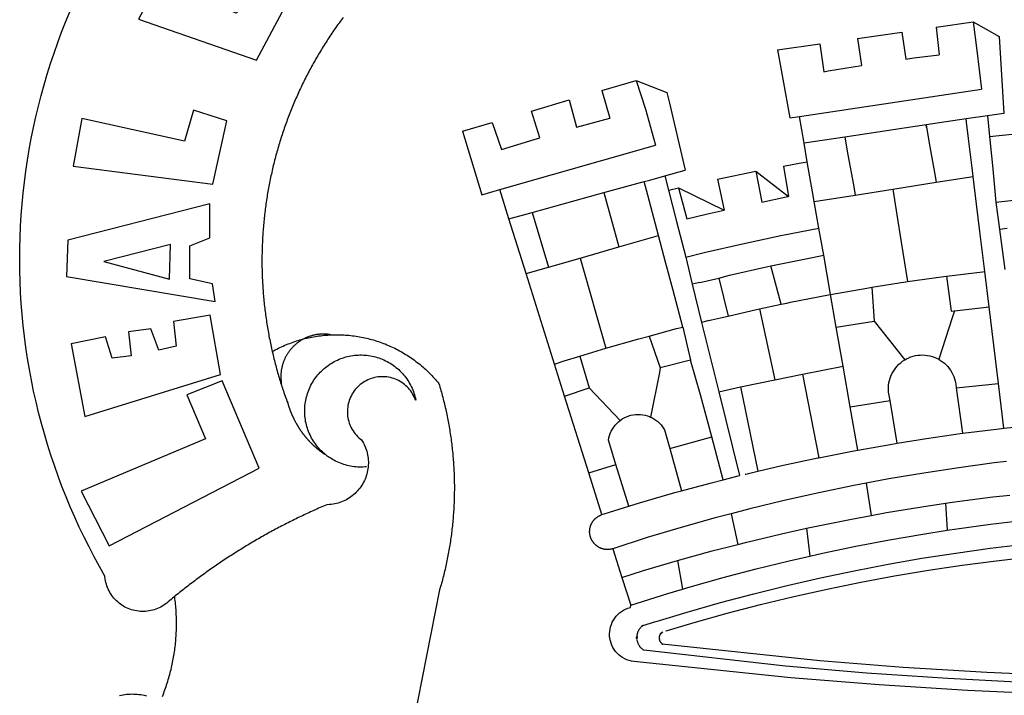
# Model space of a CAD drawing. Extents: x 177235 to 177937, y 1668846 to 1669143.
# Drawn here: x 177507 to 177513, y 1668905 to 1668910 of the extents above; entities that cross this region are included whole.
import ezdxf

# ---------------------------------------------------------------- set-up
doc = ezdxf.new("R2010")
doc.units = 0
doc.header["$LTSCALE"] = 0.615
doc.layers.add('BRAZAO', color=7, linetype='Continuous')

# ---------------------------------------------------------------- blocks, each defined once
blk = doc.blocks.new('Logo_Prefeitura')
at = {"layer": 'BRAZAO'}
for points in [[(-662.76, 252.82), (-663.21, 252.45), (-664.06, 251.76), (-664.9, 251.06), (-665.75, 250.35), (-666.84, 249.44), (-667.68, 248.74), (-668.55, 248.07), (-669.46, 247.44), (-670.39, 246.86), (-671.35, 246.32), (-672.33, 245.83), (-673.33, 245.38), (-674.36, 244.98), (-675.4, 244.63), (-676.45, 244.32), (-677.52, 244.07), (-678.6, 243.87), (-679.69, 243.71), (-680.79, 243.61), (-681.88, 243.56), (-682.98, 243.56), (-684.08, 243.61), (-685.18, 243.71), (-686.26, 243.87), (-687.34, 244.07), (-688.41, 244.32), (-689.47, 244.63), (-690.51, 244.98), (-691.53, 245.38), (-692.54, 245.83), (-693.52, 246.32), (-694.48, 246.86), (-695.41, 247.44), (-696.31, 248.07), (-697.19, 248.74), (-698.03, 249.44), (-698.84, 250.19), (-699.61, 250.97), (-700.34, 251.79), (-701.04, 252.64), (-701.69, 253.52), (-702.31, 254.43), (-702.88, 255.37), (-703.4, 256.34), (-703.89, 257.33), (-704.32, 258.34), (-704.71, 259.36), (-705.04, 260.41), (-705.33, 261.47), (-705.57, 262.54), (-705.76, 263.63), (-705.97, 265.49), (-709.35, 271.46), (-712.63, 277.48), (-715.8, 283.55), (-718.86, 289.68), (-721.82, 295.87), (-724.67, 302.1), (-727.41, 308.39), (-730.04, 314.72), (-732.56, 321.09), (-734.96, 327.51), (-737.26, 333.97), (-739.44, 340.47), (-741.51, 347), (-743.46, 353.57), (-745.3, 360.17), (-747.02, 366.81), (-748.63, 373.47), (-750.12, 380.16), (-751.49, 386.88), (-752.74, 393.62), (-753.88, 400.38), (-754.9, 407.16), (-755.8, 413.95), (-756.58, 420.76), (-757.25, 427.58), (-757.79, 434.41), (-758.21, 441.26), (-758.52, 448.1), (-758.71, 454.96), (-758.77, 461.81), (-758.72, 468.66), (-758.54, 475.52), (-758.25, 482.36), (-757.84, 489.21), (-757.3, 496.04), (-756.65, 502.86), (-755.88, 509.67), (-754.99, 516.47), (-753.99, 523.25), (-752.86, 530.01), (-751.62, 536.75), (-750.25, 543.47), (-748.78, 550.16), (-747.18, 556.83), (-745.47, 563.47), (-743.64, 570.07), (-741.7, 576.65), (-739.64, 583.19), (-737.47, 589.69), (-735.19, 596.15), (-732.79, 602.57), (-730.29, 608.95), (-727.67, 615.29)], [(-664.89, 648.48), (-685.05, 610.68), (-612.12, 585.36), (-595.91, 615.52), (-617.51, 623.91), (-617.51, 623.91), (-624.72, 614.46), (-630.72, 617.15), (-625.31, 627.81), (-637.77, 634.4), (-637.77, 634.4), (-645.43, 621.65), (-652.33, 626.44), (-646.77, 639.5), (-664.89, 648.48)], [(-558.26, 611.82), (-558.92, 610.93), (-559.58, 610.05), (-560.23, 609.17), (-560.88, 608.28), (-561.52, 607.39), (-562.16, 606.49), (-562.79, 605.59)], [(-562.79, 605.59), (-563.42, 604.69), (-564.05, 603.79), (-564.67, 602.89), (-565.29, 601.98), (-565.91, 601.07), (-566.52, 600.15), (-567.13, 599.24), (-567.73, 598.32), (-568.33, 597.4), (-568.92, 596.47), (-569.52, 595.55), (-570.1, 594.62), (-570.69, 593.69), (-571.27, 592.75), (-571.84, 591.81), (-572.41, 590.87), (-572.98, 589.93), (-573.54, 588.99), (-574.1, 588.04), (-574.65, 587.09), (-575.2, 586.14), (-575.75, 585.19), (-576.29, 584.23), (-576.83, 583.27), (-577.36, 582.31), (-577.89, 581.35), (-578.42, 580.38), (-578.94, 579.41), (-579.45, 578.44), (-579.96, 577.47), (-580.47, 576.5), (-580.98, 575.52), (-581.48, 574.54), (-581.97, 573.56), (-582.46, 572.57), (-582.95, 571.59), (-583.43, 570.6), (-583.91, 569.61), (-584.38, 568.62), (-584.85, 567.63), (-585.32, 566.63), (-585.78, 565.63), (-586.23, 564.63), (-586.68, 563.63), (-587.13, 562.62), (-587.57, 561.62), (-588.01, 560.61), (-588.45, 559.6), (-588.88, 558.59), (-589.3, 557.58), (-589.72, 556.56), (-590.14, 555.54), (-590.55, 554.52), (-590.96, 553.5), (-591.36, 552.48), (-591.76, 551.46), (-592.15, 550.43), (-592.54, 549.4), (-592.93, 548.37), (-593.31, 547.34), (-593.68, 546.31), (-594.06, 545.28), (-594.42, 544.24), (-594.79, 543.2), (-595.14, 542.16), (-595.5, 541.12), (-595.85, 540.08), (-596.19, 539.03), (-596.53, 537.99), (-596.86, 536.94), (-597.19, 535.89), (-597.52, 534.84), (-597.84, 533.79), (-598.16, 532.74), (-598.47, 531.69), (-598.78, 530.63), (-599.08, 529.58), (-599.38, 528.52), (-599.67, 527.46), (-599.96, 526.4), (-600.25, 525.34), (-600.53, 524.27), (-600.8, 523.21), (-601.07, 522.14), (-601.34, 521.08), (-601.6, 520.01), (-601.85, 518.94), (-602.11, 517.87), (-602.35, 516.8), (-602.59, 515.73), (-602.83, 514.65), (-603.06, 513.58), (-603.29, 512.5), (-603.52, 511.43), (-603.74, 510.35), (-603.95, 509.27), (-604.16, 508.19), (-604.36, 507.11), (-604.56, 506.03), (-604.76, 504.95), (-604.95, 503.87), (-605.14, 502.78), (-605.32, 501.7), (-605.49, 500.62), (-605.66, 499.53), (-605.83, 498.44), (-605.99, 497.36), (-606.15, 496.27), (-606.3, 495.18), (-606.45, 494.09), (-606.59, 493), (-606.73, 491.91), (-606.86, 490.82), (-606.99, 489.73), (-607.12, 488.63), (-607.24, 487.54), (-607.35, 486.45), (-607.46, 485.36), (-607.56, 484.26), (-607.66, 483.17), (-607.76, 482.07), (-607.85, 480.98), (-607.93, 479.88), (-608.02, 478.78), (-608.09, 477.69), (-608.16, 476.59), (-608.23, 475.49), (-608.29, 474.4), (-608.35, 473.3), (-608.4, 472.2), (-608.45, 471.1), (-608.49, 470), (-608.53, 468.9), (-608.56, 467.81), (-608.59, 466.71), (-608.61, 465.61), (-608.63, 464.51), (-608.64, 463.41), (-608.65, 462.31), (-608.65, 461.21), (-608.65, 460.11), (-608.65, 459.01), (-608.64, 457.91), (-608.62, 456.82), (-608.6, 455.72), (-608.58, 454.62), (-608.55, 453.52), (-608.51, 452.42), (-608.47, 451.32), (-608.43, 450.22), (-608.38, 449.13), (-608.32, 448.03), (-608.27, 446.93), (-608.2, 445.83), (-608.13, 444.74), (-608.06, 443.64), (-607.98, 442.54), (-607.9, 441.45), (-607.81, 440.35), (-607.72, 439.26), (-607.62, 438.16), (-607.52, 437.07), (-607.42, 435.97), (-607.3, 434.88), (-607.19, 433.79), (-607.07, 432.69), (-606.94, 431.6), (-606.81, 430.51), (-606.68, 429.42), (-606.54, 428.33), (-606.39, 427.24), (-606.24, 426.15), (-606.09, 425.06), (-605.93, 423.97), (-605.76, 422.89), (-605.6, 421.8), (-605.42, 420.72), (-605.24, 419.63), (-605.06, 418.55), (-604.87, 417.46), (-604.68, 416.38), (-604.48, 415.3), (-604.28, 414.22), (-604.08, 413.14), (-603.86, 412.06), (-603.65, 410.98), (-603.43, 409.91), (-603.2, 408.83), (-602.97, 407.76), (-602.74, 406.68), (-602.5, 405.61), (-602.28, 404.68)], [(-190.86, 605.71), (-168.01, 608.97)], [(-190.86, 605.71), (-189.05, 588.6)], [(-168.01, 608.97), (-151.77, 600.01), (-148.97, 552.33), (-158.95, 550.84)], [(-168.01, 608.97), (-165.74, 591.28)], [(-239.56, 598.78), (-212.11, 602.69)], [(-239.56, 598.78), (-237.15, 581.93)], [(-212.11, 602.69), (-209.71, 585.94)], [(-289.2, 591.71), (-263.02, 595.43)], [(-263.02, 595.43), (-260.41, 578.16)], [(-289.2, 591.71), (-285.9, 573.58)], [(-209.71, 585.94), (-204.76, 586.64), (-189.05, 588.6)], [(-165.74, 591.28), (-162.65, 567.22)], [(-260.41, 578.16), (-257.68, 578.64), (-237.15, 581.93)], [(-285.9, 573.58), (-281.5, 549.48)], [(-398.08, 566.53), (-376.83, 572.76)], [(-376.83, 572.76), (-357.7, 565.2)], [(-376.83, 572.76), (-370.95, 555)], [(-398.08, 566.53), (-392.97, 549.39)], [(-357.7, 565.2), (-356.16, 558.6)], [(-275.57, 550.37), (-162.65, 567.22)], [(-441.71, 553.74), (-418.23, 560.63)], [(-418.23, 560.63), (-413.65, 543.81)], [(-356.16, 558.6), (-346.45, 517.01)], [(-720.32, 549.12), (-725.6, 519.61), (-639.02, 508.4), (-630.45, 547.7), (-651.15, 554.29), (-651.15, 554.29), (-656.71, 535.09), (-720.32, 549.12)], [(-436.44, 537.24), (-441.71, 553.74)], [(-413.65, 543.81), (-392.97, 549.39)], [(-370.95, 555), (-364.84, 532.65)], [(-281.5, 549.48), (-275.57, 550.37)], [(-272.68, 533.85), (-275.57, 550.37)], [(-158.95, 550.84), (-172.33, 548.84)], [(-158.95, 550.84), (-157.73, 537.99)], [(-484.46, 541.2), (-466.05, 546.6)], [(-466.05, 546.6), (-460.27, 529.97)], [(-197.01, 545.15), (-247.47, 537.61)], [(-172.33, 548.84), (-197.01, 545.15)], [(-197.01, 545.15), (-195.09, 533.8)], [(-197.01, 545.15), (-196.84, 543.64), (-197.01, 545.15)], [(-171.99, 546.93), (-172.01, 547.15), (-172.33, 548.84)], [(-170.74, 536.65), (-171.99, 546.93)], [(-484.46, 541.2), (-472.47, 501.84)], [(-460.27, 529.97), (-440.02, 536.21), (-436.44, 537.24)], [(-247.47, 537.61), (-272.68, 533.85)], [(-247.47, 537.61), (-245.48, 526.59)], [(-157.73, 537.99), (-143.72, 539.39)], [(-157.73, 537.99), (-156.03, 520.05)], [(-461.24, 505.05), (-364.84, 532.65)], [(-270.68, 522.36), (-272.68, 533.85)], [(-195.09, 533.8), (-191.96, 515.69)], [(-168.55, 518.61), (-170.74, 536.65)], [(-245.48, 526.59), (-242.14, 508.12)], [(-285.51, 519.65), (-275.76, 521.49), (-270.68, 522.36)], [(-285.51, 519.65), (-282.25, 500.82)], [(-267.4, 503.63), (-270.68, 522.36)], [(-156.03, 520.05), (-153.86, 497.24)], [(-368.31, 511.01), (-358.91, 513.59)], [(-358.91, 513.59), (-346.45, 517.01)], [(-358.91, 513.59), (-356.65, 504.73)], [(-326.31, 511.52), (-302.62, 516.42)], [(-302.62, 516.42), (-298.96, 497.37)], [(-302.62, 516.42), (-282.25, 500.82)], [(-191.96, 515.69), (-190.91, 509.59)], [(-190.91, 509.59), (-167.9, 513.25)], [(-167.9, 513.25), (-168.55, 518.61)], [(-165.8, 495.97), (-167.9, 513.25)], [(-396.69, 503.22), (-371.77, 510.06)], [(-371.77, 510.06), (-368.31, 511.01)], [(-369.53, 501.59), (-371.77, 510.06)], [(-326.31, 511.52), (-322.15, 492.31)], [(-242.14, 508.12), (-240.96, 501.64)], [(-217.65, 505.34), (-190.91, 509.59)], [(-472.47, 501.84), (-461.24, 505.05)], [(-455.59, 487.04), (-461.24, 505.05)], [(-441.3, 490.97), (-396.69, 503.22)], [(-396.69, 503.22), (-387.51, 469.53)], [(-362.92, 476.59), (-369.53, 501.59)], [(-356.65, 504.73), (-355.58, 504.99), (-350.47, 506.14)], [(-356.65, 504.73), (-351.67, 485.3)], [(-350.47, 506.14), (-345.26, 486.86)], [(-350.47, 506.14), (-322.15, 492.31)], [(-298.96, 497.37), (-283.77, 500.53), (-282.25, 500.82)], [(-266.35, 497.6), (-267.4, 503.63)], [(-266.35, 497.6), (-240.96, 501.64)], [(-240.96, 501.64), (-217.65, 505.34)], [(-217.65, 505.34), (-215.16, 489.42)], [(-153.86, 497.24), (-142.62, 498.44), (-118.36, 500.6), (-94.06, 502.34), (-69.74, 503.65), (-60.22, 504)], [(-640.84, 496.18), (-728.92, 473.71), (-729.83, 451.21), (-637.69, 435.8), (-639.19, 446.75), (-653.3, 449.74), (-653.44, 470.29), (-640.98, 475.25), (-640.84, 496.18)], [(-263.49, 481.24), (-266.35, 497.6)], [(-163.74, 479.08), (-165.8, 495.97)], [(-153.86, 497.24), (-151.61, 480.29)], [(-455.59, 487.04), (-441.3, 490.97)], [(-441.3, 490.97), (-431.12, 457.02)], [(-345.26, 486.86), (-333.46, 489.75), (-322.15, 492.31)], [(-215.16, 489.42), (-212.52, 472.52)], [(-444.92, 453.05), (-455.59, 487.04)], [(-351.67, 485.3), (-346, 463.14)], [(-387.51, 469.53), (-362.92, 476.59)], [(-358.53, 459.99), (-362.92, 476.59)], [(-346, 463.14), (-334.6, 466), (-310.88, 471.52), (-287.06, 476.62), (-263.49, 481.24)], [(-260.53, 464.32), (-263.49, 481.24)], [(-160.73, 454.3), (-163.74, 479.08)], [(-146.92, 480.9), (-151.61, 480.29)], [(-151.61, 480.29), (-148.31, 455.45)], [(-665.42, 471.13), (-706.72, 460.52), (-665.9, 449.59), (-665.42, 471.13)], [(-212.52, 472.52), (-208.68, 448)], [(-411.46, 462.66), (-387.51, 469.53)], [(-293.2, 457.78), (-271.57, 462.24), (-260.53, 464.32)], [(-256.29, 440.04), (-260.53, 464.32)], [(-431.12, 457.02), (-411.46, 462.66)], [(-411.46, 462.66), (-395.57, 406.7)], [(-354.12, 443.27), (-358.53, 459.99)], [(-346, 463.14), (-342, 446.39)], [(-325.58, 450.24), (-318.83, 452.06), (-295.25, 457.36), (-293.2, 457.78)], [(-286.97, 433.97), (-293.2, 457.78)], [(-444.92, 453.05), (-431.12, 457.02)], [(-427.3, 396.9), (-444.92, 453.05)], [(-184.51, 451.38), (-162.08, 454.15), (-160.73, 454.3)], [(-158.07, 432.39), (-160.73, 454.3)], [(-337.24, 447.58), (-342, 446.39)], [(-342, 446.39), (-336.19, 422.76)], [(-337.24, 447.58), (-325.58, 450.24)], [(-325.58, 450.24), (-319.73, 426.71)], [(-230.66, 444.52), (-209.92, 447.82), (-208.68, 448)], [(-208.68, 448), (-186.03, 451.2), (-184.51, 451.38)], [(-184.51, 451.38), (-181.54, 429.78)], [(-347.92, 419.82), (-354.12, 443.27)], [(-283.46, 434.72), (-281.2, 435.2), (-257.51, 439.82), (-256.29, 440.04)], [(-256.29, 440.04), (-233.75, 444.03), (-230.66, 444.52)], [(-252.73, 419.73), (-256.29, 440.04)], [(-230.66, 444.52), (-229.34, 423.45)], [(-300.42, 431.1), (-286.97, 433.97)], [(-286.97, 433.97), (-283.46, 434.72)], [(-726.85, 409.48), (-718.46, 364.36), (-634.26, 390.5), (-640.7, 427.25), (-640.7, 427.25), (-663.51, 423.34), (-661.72, 408.04), (-672.52, 405.63), (-677.47, 418.68), (-677.47, 418.68), (-691.43, 416.87), (-689.78, 402.03), (-701.49, 400.52), (-705.53, 413.87), (-705.53, 413.87), (-726.85, 409.48)], [(-319.73, 426.71), (-304.79, 430.17), (-300.42, 431.1)], [(-300.42, 431.1), (-290.78, 387.17)], [(-181.54, 429.78), (-179.5, 430.01)], [(-179.5, 430.01), (-180.95, 425.53)], [(-179.5, 430.01), (-158.07, 432.39)], [(-152.29, 384.87), (-158.07, 432.39)], [(-331.64, 423.89), (-332.37, 423.64), (-336.19, 422.76)], [(-336.19, 422.76), (-325.51, 379.79)], [(-331.64, 423.89), (-330.1, 424.27), (-328.3, 424.72), (-324.39, 425.63)], [(-324.39, 425.63), (-319.73, 426.71)], [(-252.73, 419.73), (-229.34, 423.45)], [(-229.34, 423.45), (-210.25, 399.54)], [(-180.95, 425.53), (-189.25, 399.94)], [(-566.14, 415.02), (-566.61, 415.2), (-567.06, 415.27), (-567.52, 415.32), (-567.98, 415.37), (-568.44, 415.41), (-568.9, 415.45), (-569.36, 415.47), (-569.82, 415.49), (-570.28, 415.5), (-570.74, 415.5), (-570.74, 415.5), (-571.2, 415.49), (-571.66, 415.48), (-572.12, 415.45), (-572.58, 415.42), (-573.04, 415.38), (-573.5, 415.34), (-573.95, 415.28), (-574.41, 415.22), (-574.87, 415.15), (-575.32, 415.07), (-575.77, 414.98), (-576.22, 414.89), (-576.67, 414.78), (-577.12, 414.67), (-577.57, 414.55), (-578.01, 414.43), (-578.45, 414.29), (-578.89, 414.15), (-579.32, 414), (-579.76, 413.85), (-580.19, 413.68), (-580.62, 413.51), (-581.04, 413.33), (-581.46, 413.15), (-581.98, 412.72)], [(-581.98, 412.72), (-580.91, 412.97), (-579.84, 413.22), (-578.76, 413.44), (-577.69, 413.66), (-576.6, 413.86), (-575.52, 414.04), (-574.43, 414.21), (-573.35, 414.36), (-572.26, 414.5), (-571.16, 414.63), (-570.07, 414.74), (-568.98, 414.84), (-567.88, 414.92), (-566.78, 414.98), (-566.14, 415.02)], [(-566.14, 415.02), (-564.59, 415.07), (-563.49, 415.1), (-562.39, 415.1), (-562.39, 415.1), (-561.29, 415.1), (-560.19, 415.07), (-559.09, 415.04), (-557.99, 414.98), (-556.9, 414.92), (-555.8, 414.84), (-554.71, 414.74), (-553.61, 414.63), (-552.52, 414.5), (-551.43, 414.36), (-550.34, 414.21), (-549.26, 414.04), (-548.17, 413.85), (-547.09, 413.65), (-546.01, 413.44), (-544.94, 413.21), (-543.87, 412.97), (-542.8, 412.71), (-541.73, 412.44), (-540.67, 412.15), (-539.61, 411.85), (-538.56, 411.54), (-537.51, 411.21), (-536.47, 410.87), (-535.43, 410.51), (-534.39, 410.14), (-533.36, 409.76), (-532.34, 409.36), (-531.32, 408.94), (-530.31, 408.52), (-529.3, 408.08), (-528.3, 407.63), (-527.3, 407.16), (-526.31, 406.68), (-525.33, 406.19), (-524.36, 405.68), (-523.39, 405.16), (-522.43, 404.63), (-521.47, 404.08), (-520.53, 403.52), (-519.59, 402.95), (-518.65, 402.37), (-517.73, 401.77), (-516.81, 401.16), (-515.91, 400.54), (-515.01, 399.91), (-514.12, 399.27), (-513.24, 398.61), (-512.37, 397.94), (-511.5, 397.26), (-510.65, 396.57), (-509.8, 395.86), (-508.97, 395.15), (-508.14, 394.42), (-507.33, 393.68), (-506.52, 392.94), (-505.73, 392.18), (-504.94, 391.41), (-504.17, 390.63), (-503.41, 389.84), (-502.65, 389.04), (-501.91, 388.23), (-501.18, 387.41), (-500.46, 386.58), (-499.75, 385.74), (-498.98, 384.79), (-498.66, 383.74), (-498.35, 382.68), (-498.04, 381.63), (-497.75, 380.57), (-497.45, 379.51), (-497.16, 378.45), (-496.88, 377.39), (-496.6, 376.32), (-496.32, 375.26), (-496.06, 374.19), (-495.79, 373.13), (-495.53, 372.06), (-495.28, 370.99), (-495.03, 369.92), (-494.79, 368.85), (-494.56, 367.77), (-494.32, 366.7), (-494.1, 365.62), (-493.88, 364.55), (-493.66, 363.47), (-493.45, 362.39), (-493.24, 361.31), (-493.04, 360.23), (-492.85, 359.15), (-492.66, 358.06), (-492.48, 356.98), (-492.3, 355.9), (-492.13, 354.81), (-491.96, 353.72), (-491.8, 352.64), (-491.64, 351.55), (-491.49, 350.46), (-491.34, 349.37), (-491.2, 348.28), (-491.06, 347.19), (-490.93, 346.1), (-490.81, 345.01), (-490.69, 343.91), (-490.57, 342.82), (-490.46, 341.73), (-490.36, 340.63), (-490.26, 339.54), (-490.17, 338.44), (-490.08, 337.35), (-490, 336.25), (-489.92, 335.15), (-489.85, 334.06), (-489.79, 332.96), (-489.73, 331.86), (-489.67, 330.77), (-489.62, 329.67), (-489.58, 328.57), (-489.54, 327.47), (-489.5, 326.37), (-489.48, 325.27), (-489.45, 324.17), (-489.44, 323.07), (-489.42, 321.98), (-489.42, 320.88), (-489.42, 319.78), (-489.42, 318.68), (-489.43, 317.58), (-489.44, 316.48), (-489.47, 315.38), (-489.49, 314.28), (-489.52, 313.18), (-489.56, 312.08), (-489.6, 310.99), (-489.65, 309.89), (-489.7, 308.79), (-489.76, 307.69), (-489.82, 306.6), (-489.89, 305.5), (-489.97, 304.4), (-490.05, 303.31), (-490.13, 302.21), (-490.22, 301.11), (-490.32, 300.02), (-490.42, 298.93), (-490.53, 297.83), (-490.64, 296.74), (-490.76, 295.64), (-490.88, 294.55), (-491.01, 293.46), (-491.14, 292.37), (-491.28, 291.28), (-491.42, 290.19), (-491.57, 289.1), (-491.73, 288.01), (-491.89, 286.93), (-492.06, 285.84), (-492.23, 284.75), (-492.4, 283.67), (-492.59, 282.58), (-492.77, 281.5), (-492.96, 280.42), (-493.16, 279.34), (-493.37, 278.26), (-493.57, 277.18), (-493.79, 276.1), (-494.01, 275.02), (-494.23, 273.95), (-494.46, 272.87), (-494.69, 271.8), (-494.93, 270.72), (-495.18, 269.65), (-495.43, 268.58), (-495.69, 267.51), (-495.95, 266.45), (-496.21, 265.38), (-496.49, 264.32), (-496.76, 263.25), (-497.04, 262.19), (-497.33, 261.13), (-497.62, 260.07), (-497.92, 259.01), (-498.53, 256.9), (-514.83, 175.19)], [(-368.71, 414.3), (-351.71, 418.87), (-347.92, 419.82)], [(-347.92, 419.82), (-343.14, 399.3)], [(-248.53, 395.65), (-252.73, 419.73)], [(-602.28, 404.68), (-601.39, 405.17), (-600.42, 405.69), (-599.45, 406.2), (-598.47, 406.69), (-597.48, 407.17), (-596.48, 407.63), (-595.48, 408.09), (-594.47, 408.53), (-593.46, 408.95), (-592.44, 409.37), (-591.41, 409.76), (-590.39, 410.15), (-589.35, 410.52), (-588.31, 410.87), (-587.27, 411.22), (-586.22, 411.55), (-585.16, 411.86), (-584.11, 412.16), (-581.98, 412.72)], [(-581.98, 412.72), (-583.52, 412.1), (-583.92, 411.87), (-584.31, 411.64), (-584.7, 411.4), (-585.09, 411.14), (-585.47, 410.89), (-585.85, 410.62), (-586.22, 410.35), (-586.59, 410.08), (-586.96, 409.79), (-587.31, 409.5), (-587.67, 409.21), (-588.02, 408.91), (-588.36, 408.6), (-588.7, 408.29), (-589.03, 407.97), (-589.36, 407.64), (-589.68, 407.31), (-589.99, 406.97), (-590.3, 406.63), (-590.6, 406.29), (-590.9, 405.93), (-591.19, 405.57), (-591.48, 405.21), (-591.75, 404.85), (-592.03, 404.47), (-592.29, 404.1), (-592.55, 403.71), (-592.8, 403.33), (-593.05, 402.94), (-593.28, 402.54), (-593.51, 402.14), (-593.74, 401.74), (-593.96, 401.34), (-594.17, 400.93), (-594.37, 400.51), (-594.56, 400.09), (-594.75, 399.67), (-594.93, 399.25), (-595.11, 398.82), (-595.27, 398.39), (-595.43, 397.96), (-595.58, 397.52), (-595.72, 397.09), (-595.86, 396.65), (-595.99, 396.2), (-596.11, 395.76), (-596.22, 395.31), (-596.32, 394.86), (-596.42, 394.41), (-596.51, 393.96), (-596.59, 393.51), (-596.66, 393.05), (-596.73, 392.59), (-596.78, 392.14), (-596.83, 391.68), (-596.87, 391.22), (-596.91, 390.76), (-596.93, 390.3), (-596.95, 389.84), (-596.96, 389.38), (-596.96, 388.92), (-596.95, 388.46), (-596.94, 388), (-596.91, 387.54), (-596.88, 387.08), (-596.84, 386.62), (-596.79, 386.16), (-596.74, 385.7), (-596.68, 385.25), (-596.6, 384.79), (-596.73, 384.4)], [(-581.98, 412.72), (-582.29, 412.75), (-582.29, 412.75), (-582.71, 412.54), (-581.98, 412.72)], [(-395.57, 406.7), (-375.02, 412.61), (-368.71, 414.3)], [(-368.71, 414.3), (-361.82, 394.6)], [(-602.28, 404.68), (-602, 403.47), (-601.75, 402.4), (-601.49, 401.33), (-601.23, 400.26), (-600.96, 399.2), (-600.69, 398.13), (-600.41, 397.07), (-600.13, 396), (-599.85, 394.94), (-599.56, 393.88), (-599.26, 392.82), (-598.96, 391.77), (-598.66, 390.71), (-598.35, 389.66), (-598.03, 388.6), (-597.71, 387.55), (-597.39, 386.5), (-597.06, 385.45), (-596.73, 384.4)], [(-411.56, 401.84), (-398.21, 405.94), (-395.57, 406.7)], [(-569.77, 341.21), (-570.35, 341.7), (-571.16, 342.44), (-571.95, 343.2), (-572.72, 343.99), (-573.46, 344.8), (-574.17, 345.63), (-574.86, 346.49), (-575.52, 347.37), (-576.15, 348.27), (-576.75, 349.19), (-577.33, 350.13), (-577.87, 351.08), (-578.38, 352.05), (-578.87, 353.04), (-579.32, 354.04), (-579.74, 355.06), (-580.12, 356.09), (-580.48, 357.13), (-580.8, 358.18), (-581.09, 359.24), (-581.34, 360.31), (-581.56, 361.39), (-581.75, 362.47), (-581.9, 363.56), (-582.02, 364.65), (-582.1, 365.75), (-582.15, 366.85), (-582.16, 367.94), (-582.14, 369.04), (-582.08, 370.14), (-581.99, 371.24), (-581.86, 372.33), (-581.7, 373.42), (-581.51, 374.5), (-581.28, 375.57), (-581.02, 376.64), (-580.72, 377.7), (-580.39, 378.75), (-580.03, 379.78), (-579.64, 380.81), (-579.21, 381.82), (-578.75, 382.82), (-578.26, 383.81), (-577.74, 384.77), (-577.19, 385.72), (-576.61, 386.66), (-576, 387.57), (-575.36, 388.47), (-574.69, 389.34), (-573.99, 390.19), (-573.27, 391.02), (-572.53, 391.83), (-571.76, 392.61), (-570.96, 393.37), (-570.14, 394.1), (-569.3, 394.8), (-568.43, 395.48), (-567.55, 396.13), (-566.64, 396.76), (-565.72, 397.35), (-564.77, 397.91), (-563.81, 398.45), (-562.84, 398.95), (-561.84, 399.43), (-560.84, 399.87), (-559.82, 400.28), (-558.78, 400.65), (-557.74, 401), (-556.68, 401.31), (-555.62, 401.58), (-554.55, 401.83), (-553.47, 402.03), (-552.39, 402.21), (-551.29, 402.35), (-550.2, 402.46), (-549.1, 402.53), (-548.01, 402.56), (-546.91, 402.57), (-546.91, 402.57), (-545.81, 402.53), (-544.71, 402.46), (-543.62, 402.36), (-542.53, 402.23), (-541.44, 402.05), (-540.36, 401.85), (-539.29, 401.61), (-538.22, 401.34), (-537.17, 401.03), (-536.12, 400.69), (-535.09, 400.32), (-534.07, 399.91), (-533.06, 399.47), (-532.06, 399), (-531.09, 398.5), (-530.12, 397.97), (-529.18, 397.41), (-528.25, 396.82), (-527.34, 396.2), (-526.46, 395.55), (-525.59, 394.88), (-524.75, 394.17), (-523.92, 393.45), (-523.12, 392.69), (-522.35, 391.91), (-521.6, 391.11), (-520.88, 390.28), (-520.18, 389.43), (-519.51, 388.56), (-518.87, 387.67), (-518.25, 386.75), (-517.67, 385.82), (-517.11, 384.87), (-516.59, 383.91), (-516.1, 382.93), (-515.63, 381.93), (-515.2, 380.92), (-514.81, 379.89), (-514.44, 378.86), (-514.11, 377.81), (-513.81, 376.75), (-513.54, 375.68), (-513.31, 374.61)], [(-427.3, 396.9), (-421.28, 398.87), (-411.56, 401.84)], [(-421.09, 377.11), (-427.3, 396.9)], [(-411.56, 401.84), (-405.97, 382.1)], [(-343.14, 399.3), (-361.82, 394.6)], [(-336.85, 377.92), (-343.14, 399.3)], [(-219.43, 374.29), (-220.3, 379.42), (-220.4, 380.88), (-220.39, 382.36), (-220.29, 383.82), (-220.08, 385.28), (-219.77, 386.72), (-219.36, 388.13), (-218.85, 389.51), (-218.25, 390.86), (-217.55, 392.15), (-216.76, 393.4), (-215.89, 394.58), (-214.94, 395.7), (-213.91, 396.76), (-212.81, 397.73), (-211.64, 398.63), (-210.25, 399.54)], [(-210.25, 399.54), (-209.14, 400.17), (-207.81, 400.81), (-206.44, 401.35), (-205.04, 401.79), (-203.61, 402.13), (-202.15, 402.38), (-200.69, 402.51), (-199.22, 402.55), (-199.22, 402.55), (-197.75, 402.49), (-196.29, 402.32), (-194.84, 402.04), (-193.42, 401.67), (-192.02, 401.2), (-190.66, 400.63), (-189.25, 399.94)], [(-189.25, 399.94), (-188.08, 399.22), (-186.87, 398.38), (-185.73, 397.46), (-184.65, 396.46), (-183.64, 395.38), (-182.71, 394.24), (-181.87, 393.04), (-181.11, 391.78), (-180.43, 390.47), (-179.86, 389.11), (-179.38, 387.72), (-179, 386.3), (-178.69, 384.7), (-178.35, 382.2)], [(-362.38, 391.75), (-367.82, 364.08)], [(-361.82, 394.6), (-362.38, 391.75)], [(-361.82, 394.6), (-362.38, 391.75)], [(-290.78, 387.17), (-273.67, 390.6)], [(-273.67, 390.6), (-248.53, 395.65)], [(-273.67, 390.6), (-263.47, 338.89)], [(-244.1, 370.33), (-248.53, 395.65)], [(-703.27, 284.19), (-610.42, 332.31), (-633.21, 386.6), (-633.21, 386.6), (-655.27, 377.89), (-643.58, 350.6), (-720.58, 318.16), (-703.27, 284.19)], [(-513.31, 374.61), (-513.81, 375.48), (-514.24, 376.48), (-514.73, 377.47), (-515.27, 378.43), (-515.85, 379.36), (-516.48, 380.26), (-517.15, 381.13), (-517.87, 381.96), (-518.63, 382.76), (-519.43, 383.51), (-520.27, 384.22), (-521.14, 384.9), (-522.04, 385.52), (-522.97, 386.1), (-523.93, 386.63), (-524.92, 387.12), (-525.93, 387.55), (-526.96, 387.93), (-528.01, 388.26), (-529.08, 388.53), (-530.15, 388.75), (-531.24, 388.91), (-532.33, 389.02), (-533.43, 389.08), (-533.43, 389.08), (-534.53, 389.08), (-535.63, 389.02), (-536.72, 388.91), (-537.81, 388.74), (-538.88, 388.52), (-539.95, 388.25), (-541, 387.92), (-542.03, 387.54), (-543.04, 387.1), (-544.02, 386.62), (-544.99, 386.08), (-545.92, 385.5), (-546.82, 384.88), (-547.69, 384.2), (-548.52, 383.49), (-549.32, 382.73), (-550.08, 381.93), (-550.8, 381.1), (-551.47, 380.23), (-552.1, 379.33), (-552.68, 378.4), (-553.21, 377.44), (-553.7, 376.45), (-554.13, 375.44), (-554.52, 374.41), (-554.85, 373.37), (-555.13, 372.3), (-555.35, 371.23), (-555.52, 370.14), (-555.63, 369.05), (-555.69, 367.95), (-555.69, 366.85), (-555.64, 365.75), (-555.53, 364.66), (-555.37, 363.57), (-555.15, 362.5), (-554.87, 361.43), (-554.55, 360.38), (-554.17, 359.35), (-553.74, 358.34), (-553.26, 357.35), (-552.73, 356.39), (-552.15, 355.45), (-551.52, 354.55), (-550.85, 353.68), (-550.14, 352.84), (-549.39, 352.04), (-548.59, 351.28), (-547.76, 350.56), (-546.87, 349.87), (-546.29, 348.93), (-545.76, 347.97), (-545.26, 346.99), (-544.81, 345.99), (-544.4, 344.97), (-544.03, 343.93), (-543.71, 342.88), (-543.43, 341.82), (-543.19, 340.75), (-543.01, 339.66), (-542.86, 338.57), (-542.77, 337.48), (-542.72, 336.38), (-542.71, 335.28), (-542.76, 334.18), (-542.85, 333.09), (-542.98, 332), (-543.16, 330.91), (-543.39, 329.84), (-543.66, 328.77), (-543.98, 327.72), (-544.34, 326.68), (-544.74, 325.66), (-545.19, 324.66), (-545.68, 323.67), (-546.21, 322.71), (-546.78, 321.77), (-547.39, 320.85), (-548.03, 319.96), (-548.72, 319.1), (-549.44, 318.27), (-550.19, 317.47), (-550.98, 316.71), (-551.8, 315.97), (-552.65, 315.28), (-553.52, 314.61), (-554.43, 313.99), (-555.36, 313.41), (-556.31, 312.86), (-557.29, 312.35), (-558.29, 311.89), (-559.3, 311.47), (-560.33, 311.09), (-561.38, 310.76), (-562.44, 310.47), (-563.51, 310.23), (-564.59, 310.03), (-565.68, 309.87), (-566.78, 309.77), (-568.52, 309.69), (-569.53, 309.26), (-570.54, 308.83), (-571.55, 308.39), (-572.55, 307.95), (-573.56, 307.51), (-574.57, 307.06), (-575.57, 306.62), (-576.57, 306.17), (-577.57, 305.71), (-578.57, 305.26), (-579.57, 304.8), (-580.57, 304.33), (-581.57, 303.87), (-582.56, 303.4), (-583.55, 302.93), (-584.55, 302.46), (-585.54, 301.98), (-586.53, 301.5), (-587.51, 301.02), (-588.5, 300.54), (-589.49, 300.05), (-590.47, 299.56), (-591.45, 299.07), (-592.43, 298.57), (-593.41, 298.07), (-594.39, 297.57), (-595.37, 297.07), (-596.35, 296.56), (-597.32, 296.05), (-598.29, 295.54), (-599.26, 295.03), (-600.23, 294.51), (-601.2, 293.99), (-602.17, 293.47), (-603.13, 292.94), (-604.1, 292.41), (-605.06, 291.88), (-606.02, 291.35), (-606.98, 290.81), (-607.94, 290.27), (-608.89, 289.73), (-609.85, 289.19), (-610.8, 288.64), (-611.75, 288.09), (-612.7, 287.54), (-613.65, 286.98), (-614.6, 286.42), (-615.55, 285.86), (-616.49, 285.3), (-617.43, 284.73), (-618.37, 284.16), (-619.31, 283.59), (-620.25, 283.02), (-621.18, 282.44), (-622.12, 281.86), (-623.05, 281.28), (-623.98, 280.7), (-624.91, 280.11), (-625.84, 279.52), (-626.77, 278.93), (-627.69, 278.33), (-628.61, 277.74), (-629.53, 277.14), (-630.45, 276.53), (-631.37, 275.93), (-632.29, 275.32), (-633.2, 274.71), (-634.11, 274.1), (-635.02, 273.48), (-635.93, 272.86), (-636.84, 272.24), (-637.74, 271.62), (-638.65, 270.99), (-639.55, 270.36), (-640.45, 269.73), (-641.35, 269.1), (-642.24, 268.46), (-643.14, 267.83), (-644.03, 267.18), (-644.92, 266.54), (-645.81, 265.89), (-646.7, 265.25), (-647.59, 264.6), (-648.47, 263.94), (-649.35, 263.28), (-650.23, 262.63), (-651.11, 261.97), (-651.99, 261.3), (-652.86, 260.64), (-653.73, 259.97), (-654.6, 259.3), (-655.47, 258.62), (-656.34, 257.95), (-657.2, 257.27), (-658.07, 256.59), (-658.93, 255.91), (-659.79, 255.22), (-660.65, 254.53), (-661.5, 253.84), (-662.35, 253.15), (-662.76, 252.82)], [(-596.73, 384.4), (-596.55, 383.85), (-596.39, 383.36), (-596.27, 382.97), (-596.13, 382.54), (-596.07, 382.31), (-595.99, 382.1), (-595.84, 381.66), (-595.75, 381.26), (-595.67, 381.06)], [(-312.12, 382.88), (-290.78, 387.17)], [(-178.35, 382.2), (-152.29, 384.87)], [(-148.92, 357.16), (-152.29, 384.87)], [(-595.67, 381.06), (-595.36, 380.23), (-595, 379.19), (-594.64, 378.15), (-594.28, 377.11), (-593.91, 376.08), (-593.53, 375.04), (-593.16, 374.01), (-592.67, 372.96)], [(-421.09, 377.11), (-405.97, 382.1)], [(-405.97, 382.1), (-386.65, 361.98)], [(-325.51, 379.79), (-312.12, 382.88)], [(-325.51, 379.79), (-312.62, 327.77)], [(-312.12, 382.88), (-301.35, 330.47)], [(-178.35, 382.2), (-174.56, 353.99)], [(-592.67, 372.96), (-592.64, 372.68), (-592.58, 372.45), (-592.51, 372.23), (-592.45, 372), (-592.38, 371.78), (-592.31, 371.56), (-592.24, 371.33), (-592.17, 371.11), (-592.1, 370.89), (-592.03, 370.66), (-591.96, 370.44), (-591.89, 370.22), (-591.81, 370), (-591.74, 369.78), (-591.66, 369.56), (-591.59, 369.33), (-591.51, 369.11), (-591.43, 368.89), (-591.35, 368.67), (-591.27, 368.45), (-591.19, 368.23), (-591.11, 368.02), (-591.03, 367.8), (-590.94, 367.58), (-590.86, 367.36), (-590.77, 367.14), (-590.69, 366.93), (-590.6, 366.71), (-590.51, 366.49), (-590.42, 366.28), (-590.33, 366.06), (-590.24, 365.85), (-590.15, 365.63), (-590.06, 365.42), (-589.96, 365.2), (-589.87, 364.99), (-589.77, 364.77), (-589.68, 364.56), (-589.58, 364.35), (-589.48, 364.14), (-589.38, 363.92), (-589.28, 363.71), (-589.18, 363.5), (-589.08, 363.29), (-588.98, 363.08), (-588.87, 362.87), (-588.77, 362.66), (-588.67, 362.45), (-588.56, 362.24), (-588.45, 362.04), (-588.35, 361.83), (-588.24, 361.62), (-588.13, 361.42), (-588.02, 361.21), (-587.91, 361), (-587.8, 360.8), (-587.68, 360.59), (-587.57, 360.39), (-587.46, 360.18), (-587.34, 359.98), (-587.22, 359.78), (-587.11, 359.57), (-586.99, 359.37), (-586.87, 359.17), (-586.75, 358.97), (-586.63, 358.77), (-586.51, 358.57), (-586.39, 358.37), (-586.27, 358.17), (-586.14, 357.97), (-586.02, 357.77), (-585.89, 357.58), (-585.77, 357.38), (-585.64, 357.18), (-585.51, 356.99), (-585.39, 356.79), (-585.26, 356.6), (-585.13, 356.4), (-585, 356.21), (-584.87, 356.01), (-584.73, 355.82), (-584.6, 355.63), (-584.47, 355.44), (-584.33, 355.25), (-584.2, 355.06), (-584.06, 354.87), (-583.92, 354.68), (-583.78, 354.49), (-583.65, 354.3), (-583.51, 354.11), (-583.37, 353.92), (-583.23, 353.74), (-583.08, 353.55), (-582.94, 353.37), (-582.8, 353.18), (-582.65, 353), (-582.51, 352.81), (-582.37, 352.63), (-582.22, 352.45), (-582.07, 352.27), (-581.92, 352.09), (-581.78, 351.9), (-581.63, 351.72), (-581.48, 351.55), (-581.33, 351.37), (-581.17, 351.19), (-581.02, 351.01), (-580.87, 350.83), (-580.72, 350.66), (-580.56, 350.48), (-580.41, 350.31), (-580.25, 350.13), (-580.1, 349.96), (-579.94, 349.79), (-579.78, 349.61), (-579.62, 349.44), (-579.46, 349.27), (-579.3, 349.1), (-579.14, 348.93), (-578.98, 348.76), (-578.82, 348.59), (-578.66, 348.42), (-578.49, 348.26), (-578.33, 348.09), (-578.16, 347.92), (-578, 347.76), (-577.83, 347.59), (-577.66, 347.43), (-577.5, 347.27), (-577.33, 347.11), (-577.16, 346.94), (-576.99, 346.78), (-576.82, 346.62), (-576.65, 346.46), (-576.48, 346.3), (-576.31, 346.15), (-576.13, 345.99), (-575.96, 345.83), (-575.79, 345.68), (-575.61, 345.52), (-575.44, 345.37), (-575.26, 345.21), (-575.08, 345.06), (-574.91, 344.91), (-574.73, 344.75), (-574.55, 344.6), (-574.37, 344.45), (-574.19, 344.3), (-574.01, 344.16), (-573.83, 344.01), (-573.65, 343.86), (-573.46, 343.71), (-573.28, 343.57), (-573.1, 343.42), (-572.91, 343.28), (-572.73, 343.13), (-572.54, 342.99), (-572.36, 342.85), (-572.17, 342.71), (-571.99, 342.57), (-571.8, 342.43), (-571.61, 342.29), (-571.42, 342.15), (-571.23, 342.01), (-571.04, 341.88), (-570.85, 341.74), (-570.66, 341.61), (-570.47, 341.47), (-570.28, 341.34), (-570.08, 341.21), (-569.77, 341.21)], [(-406.15, 329.51), (-421.09, 377.11)], [(-329.96, 351.84), (-336.85, 377.92)], [(-244.1, 370.33), (-219.43, 374.29)], [(-214.95, 347.89), (-219.43, 374.29)], [(-239.42, 343.58), (-244.1, 370.33)], [(-389.26, 334.56), (-393.94, 349.73), (-393.67, 351.18), (-393.29, 352.6), (-392.79, 353.98), (-392.19, 355.33), (-391.49, 356.62), (-390.68, 357.85), (-389.79, 359.02), (-388.8, 360.11), (-387.73, 361.12), (-386.65, 361.98)], [(-386.65, 361.98), (-385.37, 362.87), (-384.09, 363.6), (-382.76, 364.23), (-381.38, 364.76), (-379.97, 365.17), (-378.53, 365.47), (-377.07, 365.65), (-375.6, 365.72), (-375.6, 365.72), (-374.13, 365.68), (-372.67, 365.51), (-371.22, 365.24), (-369.8, 364.85), (-368.42, 364.35), (-367.82, 364.08)], [(-367.82, 364.08), (-367.08, 363.74), (-365.79, 363.03), (-364.56, 362.22), (-363.4, 361.32), (-362.31, 360.32), (-361.31, 359.25), (-360.39, 358.1), (-359.09, 356.06), (-355.9, 344.5)], [(-214.95, 347.89), (-196.93, 350.79), (-174.56, 353.99)], [(-174.56, 353.99), (-174.37, 354.02), (-151.75, 356.86), (-148.92, 357.16)], [(-148.92, 357.16), (-134.76, 358.68)], [(-355.9, 344.5), (-329.96, 351.84)], [(-322.91, 325.17), (-329.96, 351.84)], [(-239.42, 343.58), (-219.44, 347.16), (-214.95, 347.89)], [(-355.9, 344.5), (-348.67, 318.35)], [(-263.47, 338.89), (-241.87, 343.15), (-239.42, 343.58)], [(-565.81, 338.35), (-566.03, 338.49), (-566.2, 338.65), (-566.36, 338.8), (-566.53, 338.96), (-566.73, 339.08), (-567, 339.1), (-567.19, 339.23), (-567.38, 339.37), (-567.57, 339.5), (-567.77, 339.64), (-567.95, 339.77), (-568.15, 339.9), (-568.34, 340.03), (-568.72, 340.3), (-568.88, 340.48), (-569.06, 340.63), (-569.24, 340.77), (-569.42, 340.92), (-569.6, 341.06), (-569.77, 341.21)], [(-543.89, 333.22), (-544.98, 333.13), (-546.08, 333.07), (-547.18, 333.05), (-548.28, 333.06), (-549.38, 333.1), (-550.47, 333.18), (-551.57, 333.3), (-552.66, 333.45), (-553.74, 333.63), (-554.82, 333.85), (-555.89, 334.1), (-556.95, 334.38), (-558, 334.7), (-559.04, 335.05), (-560.07, 335.44), (-561.09, 335.86), (-562.09, 336.3), (-563.08, 336.78), (-564.05, 337.3), (-565.01, 337.84), (-565.81, 338.35)], [(-301.35, 330.47), (-286.52, 333.94), (-264.24, 338.74), (-263.47, 338.89)], [(-147.35, 336.49), (-154.88, 335.61), (-176.72, 332.68), (-198.5, 329.37), (-220.23, 325.68), (-234.12, 323.07)], [(-406.15, 329.51), (-389.26, 334.56)], [(-398.03, 303.65), (-406.15, 329.51)], [(-381.33, 308.84), (-389.26, 334.56)], [(-309.11, 328.65), (-308.72, 328.75), (-301.35, 330.47)], [(-348.67, 318.35), (-330.82, 323.18), (-322.91, 325.17)], [(-322.91, 325.17), (-312.62, 327.77)], [(-381.33, 308.84), (-374.71, 310.88), (-352.82, 317.22), (-348.67, 318.35)], [(-234.12, 323.07), (-241.88, 321.62), (-263.47, 317.17), (-284.97, 312.35), (-306.38, 307.15), (-317.89, 304.15)], [(-234.12, 323.07), (-231.03, 303.1)], [(-185.1, 310.63), (-177.79, 311.71), (-155.83, 314.56), (-145.29, 315.75)], [(-398.03, 303.65), (-396.5, 304.16), (-384, 308.01)], [(-384, 308.01), (-381.33, 308.84)], [(-231.03, 303.1), (-221.55, 304.84), (-199.7, 308.47), (-185.1, 310.63)], [(-185.1, 310.63), (-184.05, 293.88)], [(-391.3, 282.41), (-391.7, 282.3), (-391.96, 282.23), (-392.22, 282.18), (-392.47, 282.12), (-392.73, 282.08), (-392.99, 282.04), (-393.25, 282.01), (-393.52, 281.98), (-393.78, 281.96), (-394.04, 281.95), (-394.3, 281.94), (-394.57, 281.94), (-394.83, 281.94), (-395.09, 281.95), (-395.36, 281.97), (-395.62, 282), (-395.88, 282.03), (-396.14, 282.06), (-396.4, 282.1), (-396.66, 282.15), (-396.92, 282.21), (-397.17, 282.27), (-397.43, 282.33), (-397.68, 282.41), (-397.93, 282.49), (-398.18, 282.57), (-398.43, 282.66), (-398.68, 282.76), (-398.92, 282.86), (-399.16, 282.97), (-399.4, 283.08), (-399.63, 283.2), (-399.86, 283.32), (-400.09, 283.46), (-400.32, 283.59), (-400.54, 283.73), (-400.76, 283.88), (-400.97, 284.03), (-401.19, 284.19), (-401.39, 284.35), (-401.6, 284.51), (-401.8, 284.69), (-402, 284.86), (-402.19, 285.04), (-402.37, 285.23), (-402.56, 285.42), (-402.74, 285.61), (-402.91, 285.81), (-403.08, 286.01), (-403.24, 286.21), (-403.4, 286.42), (-403.56, 286.64), (-403.7, 286.86), (-403.85, 287.08), (-403.99, 287.3), (-404.12, 287.53), (-404.25, 287.76), (-404.37, 287.99), (-404.49, 288.23), (-404.6, 288.47), (-404.7, 288.71), (-404.8, 288.95), (-404.9, 289.2), (-404.98, 289.45), (-405.07, 289.7), (-405.14, 289.95), (-405.21, 290.2), (-405.28, 290.46), (-405.33, 290.71), (-405.39, 290.97), (-405.43, 291.23), (-405.47, 291.49), (-405.5, 291.75), (-405.53, 292.02), (-405.55, 292.28), (-405.57, 292.54), (-405.58, 292.8), (-405.58, 293.07), (-405.57, 293.33), (-405.56, 293.59), (-405.55, 293.86), (-405.52, 294.12), (-405.49, 294.38), (-405.46, 294.64), (-405.42, 294.9), (-405.37, 295.16), (-405.31, 295.42), (-405.25, 295.67), (-405.19, 295.93), (-405.12, 296.18), (-405.04, 296.43), (-404.95, 296.68), (-404.86, 296.93), (-404.77, 297.18), (-404.67, 297.42), (-404.56, 297.66), (-404.45, 297.9), (-404.33, 298.13), (-404.2, 298.37), (-404.07, 298.59), (-403.94, 298.82), (-403.8, 299.04), (-403.65, 299.26), (-403.5, 299.48), (-403.34, 299.69), (-403.18, 299.9), (-403.02, 300.1), (-402.85, 300.3), (-402.67, 300.5), (-402.49, 300.69), (-402.31, 300.88), (-402.12, 301.06), (-401.92, 301.24), (-401.73, 301.42), (-401.53, 301.59), (-401.32, 301.75), (-401.11, 301.91), (-400.9, 302.07), (-400.68, 302.22), (-400.46, 302.36), (-400.24, 302.5), (-400.01, 302.63), (-399.78, 302.76), (-399.55, 302.88), (-399.31, 303), (-399.07, 303.11), (-398.83, 303.22), (-398.59, 303.32), (-398.34, 303.41), (-398.03, 303.65)], [(-317.89, 304.15), (-327.7, 301.58), (-348.92, 295.64), (-370.03, 289.33), (-391.3, 282.41)], [(-317.89, 304.15), (-313.8, 285.13)], [(-271.24, 295.1), (-265.04, 296.46), (-243.33, 300.84), (-231.03, 303.1)], [(-184.05, 293.88), (-178.12, 294.8), (-157.17, 297.66), (-136.18, 300.16), (-115.14, 302.29), (-94.07, 304.05), (-93.06, 304.12)], [(-313.8, 285.13), (-308.22, 286.56), (-286.67, 291.7), (-271.24, 295.1)], [(-271.24, 295.1), (-269.1, 277.93)], [(-269.1, 277.93), (-261.31, 279.7), (-240.61, 284.02), (-219.84, 287.97), (-199.01, 291.57), (-184.05, 293.88)], [(-364.42, 237.35), (-345.05, 243.23), (-324.54, 249.07), (-303.93, 254.55), (-283.23, 259.66), (-262.44, 264.42), (-241.57, 268.81), (-220.63, 272.84), (-199.63, 276.5), (-178.56, 279.79), (-157.43, 282.71), (-136.26, 285.27)], [(-391.3, 282.41), (-385.65, 264.7)], [(-358.44, 231.53), (-358.24, 231.6), (-340.76, 236.79), (-320.29, 242.49), (-299.72, 247.83), (-279.06, 252.81), (-258.32, 257.43), (-237.51, 261.68), (-216.62, 265.57), (-195.66, 269.1), (-174.65, 272.26), (-153.59, 275.05), (-132.47, 277.48)], [(-107.78, 203.44), (-159.54, 205.73), (-211.24, 208.93), (-262.88, 213.03), (-360.63, 223.37)], [(-351.2, 275.13), (-329.67, 281.05), (-313.8, 285.13)], [(-385.65, 264.7), (-372.27, 268.9), (-351.2, 275.13)], [(-351.2, 275.13), (-348.01, 257.4)], [(-348.01, 257.4), (-343.24, 258.84), (-322.9, 264.59), (-302.46, 269.98), (-281.92, 275.02), (-269.1, 277.93)], [(-385.65, 264.7), (-380.12, 247.39)], [(-357.13, 254.65), (-348.01, 257.4)], [(-670.35, 190.94), (-669.95, 191.96), (-669.55, 192.98), (-669.16, 194.01), (-668.78, 195.04), (-668.41, 196.08), (-668.05, 197.12), (-667.7, 198.16), (-667.36, 199.21), (-667.03, 200.25), (-666.71, 201.3), (-666.4, 202.36), (-666.09, 203.41), (-665.8, 204.47), (-665.52, 205.54), (-665.24, 206.6), (-664.98, 207.67), (-664.73, 208.74), (-664.48, 209.81), (-664.25, 210.88), (-664.02, 211.96), (-663.81, 213.04), (-663.6, 214.12), (-663.41, 215.2), (-663.22, 216.28), (-663.05, 217.37), (-662.88, 218.45), (-662.72, 219.54), (-662.58, 220.63), (-662.44, 221.72), (-662.32, 222.81), (-662.2, 223.91), (-662.1, 225), (-662, 226.1), (-661.91, 227.19), (-661.84, 228.29), (-661.77, 229.38), (-661.72, 230.48), (-661.67, 231.58), (-661.63, 232.68), (-661.61, 233.78), (-661.59, 234.88), (-661.59, 235.98), (-661.59, 237.08), (-661.6, 238.18), (-661.63, 239.27), (-661.66, 240.37), (-661.71, 241.47), (-661.76, 242.57), (-661.83, 243.67), (-661.9, 244.76), (-661.98, 245.86), (-662.08, 246.95), (-662.18, 248.05), (-662.3, 249.14), (-662.42, 250.23), (-662.56, 251.32), (-662.7, 252.41), (-662.76, 252.82)], [(-380.12, 247.39), (-357.13, 254.65)], [(-116.61, 192.14), (-171.46, 194.58), (-226.25, 197.99), (-280.98, 202.35), (-378.27, 212.48), (-379.72, 212.73), (-381.14, 213.1), (-382.53, 213.6), (-383.87, 214.21), (-385.15, 214.93), (-386.36, 215.76), (-387.5, 216.69), (-388.56, 217.72), (-389.52, 218.83), (-390.38, 220.02), (-391.14, 221.28), (-391.79, 222.61), (-392.32, 223.98), (-392.73, 225.39), (-393.02, 226.83), (-393.19, 228.29), (-393.23, 229.77), (-393.14, 231.23), (-392.93, 232.69), (-392.59, 234.12), (-392.13, 235.52), (-391.55, 236.87), (-390.86, 238.17), (-390.06, 239.41), (-389.16, 240.57), (-388.16, 241.65), (-387.07, 242.64), (-385.9, 243.53), (-384.66, 244.32), (-383.35, 245), (-381.99, 245.57), (-380.34, 246.08), (-380.12, 247.39)], [(-372.39, 234.8), (-373.45, 234.17), (-373.68, 233.95), (-373.9, 233.72), (-374.12, 233.48), (-374.33, 233.24), (-374.53, 232.99), (-374.72, 232.73), (-374.9, 232.46), (-375.07, 232.19), (-375.23, 231.92), (-375.38, 231.63), (-375.52, 231.35), (-375.66, 231.06), (-375.78, 230.76), (-375.89, 230.46), (-375.99, 230.16), (-376.08, 229.85), (-376.16, 229.54), (-376.23, 229.23), (-376.29, 228.91), (-376.33, 228.59), (-376.19, 228.32)], [(-372.39, 234.8), (-372.97, 234.61), (-372.68, 234.71), (-372.39, 234.8)], [(-372.39, 234.8), (-365.45, 237.04), (-364.42, 237.35)], [(-376.19, 228.32), (-376.57, 227.03), (-376.5, 227.34), (-376.45, 227.55), (-376.32, 227.93), (-376.19, 228.32)], [(-376.19, 228.32), (-376.35, 226.36), (-376.19, 228.32)], [(-376.27, 225.94), (-376.25, 225.72), (-376.19, 225.41), (-376.11, 225.1), (-376.02, 224.79), (-375.93, 224.48), (-375.82, 224.18), (-375.7, 223.88), (-375.57, 223.59), (-375.43, 223.3), (-375.28, 223.02), (-375.13, 222.74), (-374.96, 222.47), (-374.78, 222.2), (-374.59, 221.94), (-374.4, 221.69), (-374.19, 221.44), (-373.98, 221.2), (-373.76, 220.97), (-373.53, 220.75), (-373.29, 220.53), (-373.05, 220.32), (-372.8, 220.12), (-372.54, 219.93), (-372.28, 219.75), (-372.02, 219.48)], [(-360.61, 230.57), (-361.98, 229.26), (-362.08, 229.06), (-362.16, 228.86), (-362.24, 228.65), (-362.31, 228.44), (-362.36, 228.22), (-362.41, 228.01), (-362.44, 227.79), (-362.46, 227.57), (-362.48, 227.35), (-362.48, 227.13), (-362.47, 226.9), (-362.45, 226.68), (-362.42, 226.47), (-362.38, 226.25), (-362.33, 226.03), (-362.27, 225.82), (-362.2, 225.61), (-362.11, 225.4), (-362.02, 225.2), (-361.92, 225.01), (-361.81, 224.82), (-361.69, 224.63), (-361.56, 224.45), (-361.42, 224.28), (-361.27, 224.11), (-361.12, 223.95), (-360.95, 223.8), (-360.78, 223.66), (-360.63, 223.37)], [(-360.61, 230.57), (-361.79, 229.69), (-361.63, 229.81), (-361.46, 229.94), (-361.28, 230.07), (-360.61, 230.57)], [(-360.61, 230.57), (-360.45, 230.7), (-360.26, 230.84), (-360.61, 230.57)], [(369.75, 221.87), (369.49, 221.84), (369.23, 221.8), (320.24, 215.73), (270.05, 210.39), (219.78, 205.93), (169.44, 202.35), (119.05, 199.65), (68.61, 197.82), (18.15, 196.88), (-32.32, 196.82), (-82.78, 197.64), (-133.22, 199.35), (-183.62, 201.93), (-233.97, 205.39), (-284.25, 209.73), (-372.02, 219.48)], [(-360.63, 223.37), (-360.23, 223.33), (-360.43, 223.35), (-360.63, 223.37)], [(-372.02, 219.48), (-371.72, 219.45), (-372.02, 219.48)], [(-696.88, 191.53), (-695.81, 191.76), (-694.72, 191.95), (-693.64, 192.11), (-692.54, 192.24), (-691.45, 192.33), (-690.35, 192.38), (-689.25, 192.41), (-689.25, 192.41), (-688.15, 192.4), (-687.06, 192.35), (-685.96, 192.27), (-684.87, 192.15), (-683.78, 192), (-682.69, 191.82), (-681.62, 191.6), (-680.26, 191.27)]]:
    blk.add_lwpolyline(points, dxfattribs=at)

msp = doc.modelspace()

# ---------------------------------------------------------------- block references
at = {"layer": 'BRAZAO', "xscale": 0.009945506928488612, "yscale": 0.009945506928488612, "zscale": 0.00994550699641468}
msp.add_blockref('Logo_Prefeitura', (177514.7833, 1668903.4918), dxfattribs=at)

doc.saveas('drawing.dxf')
